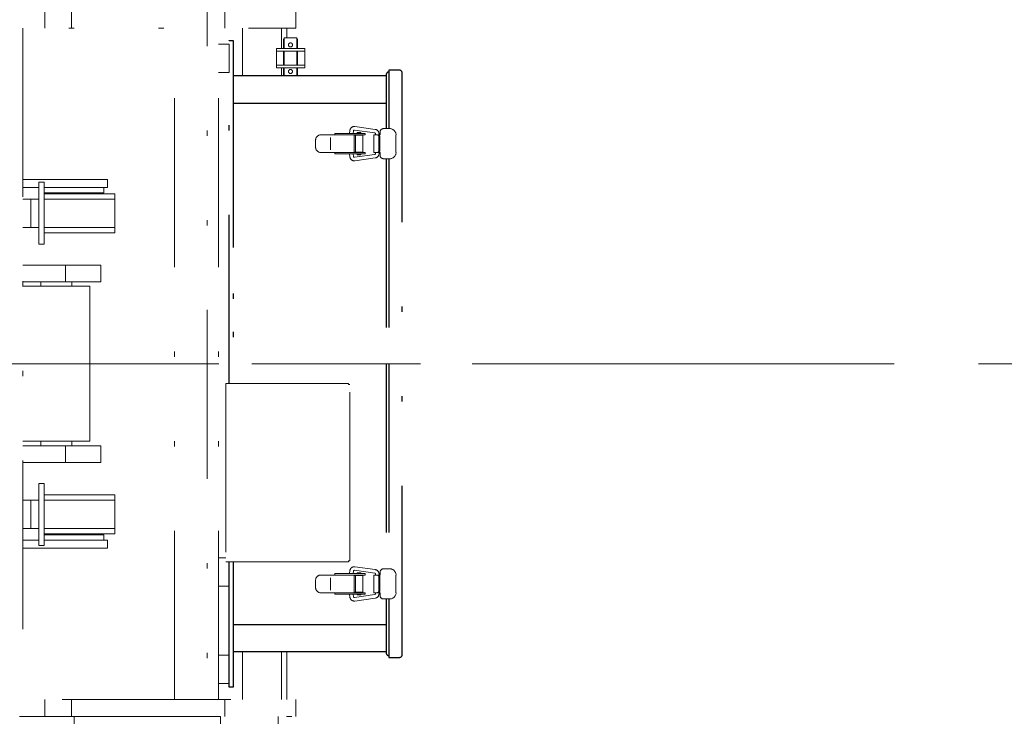
# Model space of a CAD drawing. Units: millimetres. Extents: x -185 to 185, y -134 to 137.
# Drawn here: x -125 to -107, y 70 to 83 of the extents above; entities that cross this region are included whole.
import ezdxf

# ---------------------------------------------------------------- set-up
doc = ezdxf.new("R2010")
doc.units = ezdxf.units.MM
doc.header["$LTSCALE"] = 0.25
doc.linetypes.add('CENTER', pattern=[50.8, 31.75, -6.35, 6.35, -6.35])
doc.linetypes.add('DIVIDE', pattern=[31.75, 12.7, -6.35, 0, -6.35, 0, -6.35])
doc.layers.add('Layer0016', color=7, linetype='Continuous')

# ---------------------------------------------------------------- blocks, each defined once
blk = doc.blocks.new('DC_GROUP_MDOI7510_R0_99')
at = {"layer": 'Layer0016', "color": 6, "linetype": 'DIVIDE', "lineweight": 18}
for p, q in [((-121.96, 85.825), (-121.96, 67.529)), ((-125.012, 82.991), (-125.012, 83.308)), ((-124.512, 82.991), (-124.512, 83.308)), ((-121.627, 83.308), (-121.627, 82.991)), ((-120.294, 83.308), (-120.294, 82.991)), ((-137.46, 82.991), (-120.294, 82.991)), ((-125.427, 82.991), (-125.427, 70.358)), ((-122.577, 70.358), (-122.577, 82.991)), ((-121.744, 70.358), (-121.744, 82.991)), ((-121.294, 82.091), (-121.294, 82.991)), ((-120.56, 82.608), (-120.56, 82.991)), ((-120.46, 82.808), (-120.46, 82.991)), ((-120.511, 82.808), (-120.523, 82.78)), ((-120.511, 82.808), (-120.523, 82.78)), ((-120.523, 82.608), (-120.523, 82.78)), ((-120.511, 82.808), (-120.273, 82.808)), ((-120.511, 82.608), (-120.511, 82.808)), ((-120.273, 82.808), (-120.261, 82.78)), ((-120.273, 82.608), (-120.273, 82.808)), ((-120.261, 82.608), (-120.261, 82.78)), ((-121.744, 82.691), (-121.544, 82.691)), ((-121.744, 82.691), (-121.544, 82.691)), ((-121.544, 82.158), (-121.544, 82.691)), ((-120.659, 82.608), (-120.125, 82.608)), ((-120.659, 82.241), (-120.659, 82.608)), ((-120.125, 82.241), (-120.125, 82.608)), ((-120.659, 82.555), (-120.125, 82.555)), ((-120.523, 82.295), (-120.523, 82.555)), ((-120.511, 82.295), (-120.511, 82.555)), ((-120.273, 82.295), (-120.273, 82.555)), ((-120.261, 82.295), (-120.261, 82.555)), ((-120.659, 82.295), (-120.125, 82.295)), ((-120.659, 82.241), (-120.125, 82.241)), ((-120.56, 82.091), (-120.56, 82.241)), ((-120.523, 82.091), (-120.523, 82.241)), ((-120.511, 82.091), (-120.511, 82.241)), ((-120.273, 82.091), (-120.273, 82.241)), ((-120.261, 82.091), (-120.261, 82.241)), ((-121.744, 82.158), (-121.544, 82.158)), ((-119.181, 81.138), (-118.799, 81.084)), ((-118.99, 80.983), (-119.821, 80.983)), ((-119.639, 80.933), (-119.639, 80.7)), ((-118.99, 81.01), (-119.556, 81.01)), ((-119.556, 81.01), (-119.556, 80.983)), ((-119.283, 81.01), (-119.275, 81.067)), ((-119.216, 81.01), (-119.209, 81.058)), ((-119.198, 80.65), (-119.198, 80.983)), ((-119.035, 80.975), (-119.198, 80.975)), ((-119.191, 81.072), (-118.809, 81.018)), ((-119.172, 80.658), (-119.172, 80.975)), ((-119.07, 81.025), (-119.137, 81.025)), ((-119.137, 81.01), (-119.137, 81.025)), ((-119.137, 80.975), (-119.137, 80.983)), ((-119.07, 81.01), (-119.07, 81.025)), ((-119.07, 80.975), (-119.07, 80.983)), ((-119.035, 80.658), (-119.035, 80.975)), ((-118.99, 81.01), (-118.99, 80.983)), ((-118.825, 80.983), (-118.825, 80.65)), ((-118.825, 80.983), (-118.709, 80.983)), ((-118.794, 81.002), (-118.794, 80.983)), ((-118.732, 80.683), (-118.732, 80.95)), ((-118.728, 81.002), (-118.728, 80.983)), ((-118.715, 80.95), (-118.715, 80.683)), ((-118.709, 80.983), (-118.709, 81.033)), ((-118.642, 81.1), (-118.525, 81.1)), ((-118.409, 80.65), (-118.409, 80.983)), ((-119.921, 80.75), (-119.921, 80.883)), ((-118.99, 80.65), (-119.821, 80.65)), ((-119.556, 80.65), (-119.556, 80.623)), ((-118.99, 80.623), (-119.556, 80.623)), ((-119.275, 80.566), (-119.283, 80.623)), ((-119.209, 80.575), (-119.216, 80.623)), ((-119.198, 80.658), (-119.035, 80.658)), ((-118.809, 80.614), (-119.191, 80.561)), ((-118.799, 80.548), (-119.181, 80.495)), ((-119.137, 80.658), (-119.137, 80.65)), ((-119.137, 80.623), (-119.137, 80.608)), ((-119.07, 80.608), (-119.137, 80.608)), ((-119.07, 80.658), (-119.07, 80.65)), ((-119.07, 80.623), (-119.07, 80.608)), ((-118.99, 80.65), (-118.99, 80.623)), ((-118.825, 80.65), (-118.709, 80.65)), ((-118.794, 80.65), (-118.794, 80.631)), ((-118.728, 80.65), (-118.728, 80.631)), ((-118.709, 80.65), (-118.709, 80.6)), ((-118.642, 80.533), (-118.525, 80.533)), ((-125.427, 80.141), (-123.836, 80.141)), ((-125.127, 80.091), (-125.027, 80.091)), ((-125.127, 78.925), (-125.127, 80.091)), ((-125.027, 78.925), (-125.027, 80.091)), ((-123.836, 79.991), (-123.836, 80.141)), ((-125.427, 79.991), (-125.127, 79.991)), ((-125.027, 79.991), (-123.836, 79.991)), ((-125.027, 79.891), (-123.905, 79.891)), ((-125.027, 79.875), (-123.694, 79.875)), ((-123.905, 79.891), (-123.905, 79.991)), ((-123.694, 79.141), (-123.694, 79.875)), ((-125.427, 79.775), (-125.127, 79.775)), ((-125.277, 79.241), (-125.277, 79.775)), ((-125.027, 79.775), (-123.694, 79.775)), ((-125.427, 79.241), (-125.127, 79.241)), ((-125.027, 79.241), (-123.694, 79.241)), ((-125.027, 79.141), (-123.694, 79.141)), ((-125.127, 78.925), (-125.027, 78.925)), ((-125.427, 78.533), (-123.96, 78.533)), ((-124.627, 78.216), (-124.627, 78.533)), ((-123.96, 78.216), (-123.96, 78.533)), ((-125.427, 78.216), (-123.96, 78.216)), ((-125.085, 78.133), (-125.085, 78.216)), ((-124.502, 78.133), (-124.502, 78.216)), ((-125.427, 78.133), (-124.168, 78.133)), ((-124.168, 76.675), (-124.168, 78.133)), ((-117.946, 76.675), (-137.673, 76.675)), ((-124.168, 76.675), (-124.168, 75.216)), ((-119.299, 76.303), (-121.607, 76.303)), ((-121.607, 76.303), (-121.607, 72.946)), ((-119.299, 76.303), (-119.299, 76.283)), ((-119.279, 76.283), (-119.299, 76.283)), ((-119.279, 72.966), (-119.279, 76.283)), ((-125.427, 75.216), (-124.168, 75.216)), ((-125.085, 75.216), (-125.085, 75.133)), ((-124.502, 75.216), (-124.502, 75.133)), ((-125.427, 75.133), (-123.96, 75.133)), ((-124.627, 75.133), (-124.627, 74.816)), ((-123.96, 75.133), (-123.96, 74.816)), ((-125.427, 74.816), (-123.96, 74.816)), ((-125.127, 74.425), (-125.127, 73.258)), ((-125.127, 74.425), (-125.027, 74.425)), ((-125.027, 74.425), (-125.027, 73.258)), ((-125.427, 74.108), (-125.127, 74.108)), ((-125.277, 74.108), (-125.277, 73.575)), ((-125.027, 74.208), (-123.694, 74.208)), ((-125.027, 74.108), (-123.694, 74.108)), ((-123.694, 74.208), (-123.694, 73.475)), ((-125.427, 73.575), (-125.127, 73.575)), ((-125.027, 73.575), (-123.694, 73.575)), ((-125.427, 73.358), (-125.127, 73.358)), ((-125.027, 73.475), (-123.694, 73.475)), ((-125.027, 73.458), (-123.905, 73.458)), ((-125.027, 73.358), (-123.836, 73.358)), ((-123.905, 73.458), (-123.905, 73.358)), ((-123.836, 73.358), (-123.836, 73.208)), ((-125.427, 73.208), (-123.836, 73.208)), ((-125.127, 73.258), (-125.027, 73.258)), ((-121.744, 73.025), (-121.734, 73.025)), ((-121.744, 73.025), (-121.607, 73.025)), ((-119.299, 72.946), (-119.299, 72.966)), ((-119.279, 72.966), (-119.299, 72.966)), ((-119.299, 72.946), (-121.607, 72.946)), ((-121.544, 72.491), (-121.544, 72.946)), ((-121.544, 72.491), (-121.544, 72.946)), ((-119.283, 72.726), (-119.275, 72.784)), ((-119.216, 72.726), (-119.209, 72.775)), ((-119.191, 72.789), (-118.809, 72.735)), ((-119.181, 72.855), (-118.799, 72.801)), ((-118.642, 72.816), (-118.525, 72.816)), ((-119.921, 72.466), (-119.921, 72.6)), ((-118.99, 72.7), (-119.821, 72.7)), ((-119.639, 72.65), (-119.639, 72.416)), ((-118.99, 72.726), (-119.556, 72.726)), ((-119.556, 72.726), (-119.556, 72.7)), ((-119.198, 72.366), (-119.198, 72.7)), ((-119.035, 72.691), (-119.198, 72.691)), ((-119.172, 72.375), (-119.172, 72.691)), ((-119.137, 72.726), (-119.137, 72.741)), ((-119.07, 72.741), (-119.137, 72.741)), ((-119.137, 72.691), (-119.137, 72.7)), ((-119.07, 72.726), (-119.07, 72.741)), ((-119.07, 72.691), (-119.07, 72.7)), ((-119.035, 72.375), (-119.035, 72.691)), ((-118.99, 72.726), (-118.99, 72.7)), ((-118.825, 72.7), (-118.709, 72.7)), ((-118.825, 72.7), (-118.825, 72.366)), ((-118.794, 72.719), (-118.794, 72.7)), ((-118.732, 72.4), (-118.732, 72.666)), ((-118.728, 72.719), (-118.728, 72.7)), ((-118.715, 72.666), (-118.715, 72.4)), ((-118.709, 72.7), (-118.709, 72.75)), ((-118.409, 72.366), (-118.409, 72.7)), ((-121.744, 72.491), (-121.544, 72.491)), ((-121.744, 72.491), (-121.544, 72.491)), ((-118.99, 72.366), (-119.821, 72.366)), ((-119.556, 72.366), (-119.556, 72.34)), ((-118.99, 72.34), (-119.556, 72.34)), ((-119.275, 72.282), (-119.283, 72.34)), ((-119.209, 72.292), (-119.216, 72.34)), ((-119.198, 72.375), (-119.035, 72.375)), ((-118.809, 72.331), (-119.191, 72.277)), ((-118.799, 72.265), (-119.181, 72.211)), ((-119.137, 72.375), (-119.137, 72.366)), ((-119.137, 72.34), (-119.137, 72.325)), ((-119.07, 72.325), (-119.137, 72.325)), ((-119.07, 72.375), (-119.07, 72.366)), ((-119.07, 72.34), (-119.07, 72.325)), ((-118.99, 72.366), (-118.99, 72.34)), ((-118.825, 72.366), (-118.709, 72.366)), ((-118.794, 72.366), (-118.794, 72.348)), ((-118.728, 72.366), (-118.728, 72.348)), ((-118.709, 72.366), (-118.709, 72.316)), ((-118.642, 72.25), (-118.525, 72.25)), ((-121.744, 71.191), (-121.544, 71.191)), ((-121.544, 70.658), (-121.544, 71.191)), ((-121.294, 70.358), (-121.294, 71.258)), ((-120.56, 70.358), (-120.56, 71.258)), ((-120.46, 70.358), (-120.46, 71.258)), ((-121.744, 70.658), (-121.544, 70.658)), ((-132.827, 70.358), (-120.294, 70.358)), ((-125.012, 70.358), (-125.012, 70.041)), ((-125.012, 70.358), (-125.012, 70.041)), ((-124.512, 70.358), (-124.512, 70.041)), ((-124.512, 70.358), (-124.512, 70.041)), ((-121.627, 70.358), (-121.627, 70.041)), ((-120.294, 70.358), (-120.294, 70.041)), ((-120.294, 70.358), (-120.294, 70.041)), ((-133.627, 70.041), (-125.21, 70.041)), ((-133.627, 70.041), (-125.21, 70.041)), ((-133.369, 70.041), (-120.294, 70.041)), ((-124.46, 70.041), (-121.71, 70.041)), ((-124.46, 69.841), (-124.46, 70.041)), ((-121.71, 69.841), (-121.71, 70.041)), ((-120.627, 70.041), (-120.627, 69.508))]:
    blk.add_line(p, q, dxfattribs=at)
at = {"layer": 'Layer0016', "color": 6, "linetype": 'DIVIDE', "lineweight": 25}
for p, q in [((-121.544, 76.303), (-121.544, 82.758)), ((-121.544, 82.758), (-121.469, 82.758)), ((-121.469, 82.758), (-121.469, 76.303)), ((-118.592, 82.091), (-121.469, 82.091)), ((-121.469, 82.038), (-121.469, 76.303)), ((-118.592, 82.116), (-118.592, 81.1)), ((-118.345, 82.2), (-118.542, 82.2)), ((-118.542, 82.2), (-118.542, 81.1)), ((-118.292, 71.203), (-118.292, 82.146)), ((-121.469, 81.581), (-118.592, 81.581)), ((-118.592, 80.533), (-118.592, 76.675)), ((-118.542, 80.533), (-118.542, 76.675)), ((-118.592, 76.675), (-118.592, 72.816)), ((-118.542, 76.675), (-118.542, 72.816)), ((-121.544, 70.591), (-121.544, 72.946)), ((-121.469, 72.946), (-121.469, 71.311)), ((-121.469, 72.946), (-121.469, 70.591)), ((-118.592, 72.25), (-118.592, 71.233)), ((-118.542, 72.25), (-118.542, 71.15)), ((-121.469, 71.768), (-118.592, 71.768)), ((-121.469, 71.258), (-118.592, 71.258)), ((-118.542, 71.15), (-118.345, 71.15)), ((-121.469, 70.591), (-121.544, 70.591))]:
    blk.add_line(p, q, dxfattribs=at)
at = {"layer": 'Layer0016', "color": 6, "linetype": 'DIVIDE', "lineweight": 18}
for centre in [(-120.392, 82.675), (-120.392, 82.675), (-120.392, 82.175), (-120.392, 82.175)]:
    blk.add_circle(centre, 0.0383, dxfattribs=at)
at = {"layer": 'Layer0016', "color": 6, "linetype": 'DIVIDE', "lineweight": 25}
for centre, radius, start, end in [((-118.542, 82.116), 0.05, 90, 180), ((-118.345, 82.146), 0.0533, 0, 90), ((-118.542, 71.233), 0.05, 180, 270), ((-118.345, 71.203), 0.0533, 270, 0)]:
    blk.add_arc(centre, radius, start, end, dxfattribs=at)
at = {"layer": 'Layer0016', "color": 6, "linetype": 'DIVIDE', "lineweight": 18}
for centre, radius, start, end in [((-119.193, 81.056), 0.0833, 82, 172), ((-119.821, 80.883), 0.1, 90, 180), ((-119.193, 81.056), 0.0167, 82, 172), ((-118.811, 81.002), 0.0167, 360, 82), ((-118.811, 81.002), 0.0833, 0, 82), ((-118.765, 80.95), 0.0333, 0, 90), ((-118.748, 80.95), 0.0333, 0, 90), ((-118.642, 81.033), 0.0667, 90, 180), ((-118.525, 80.983), 0.117, 0, 90), ((-119.821, 80.75), 0.1, 180, 270), ((-119.193, 80.577), 0.0833, 188, 278), ((-119.193, 80.577), 0.0167, 188, 278), ((-118.811, 80.631), 0.0167, 278, 0), ((-118.811, 80.631), 0.0833, 278, 0), ((-118.765, 80.683), 0.0333, 270, 0), ((-118.748, 80.683), 0.0333, 270, 0), ((-118.642, 80.6), 0.0667, 180, 270), ((-118.525, 80.65), 0.117, 270, 0), ((-119.193, 72.772), 0.0833, 82, 172), ((-119.193, 72.772), 0.0167, 82, 172), ((-118.811, 72.719), 0.0833, 0, 82), ((-118.642, 72.75), 0.0667, 90, 180), ((-118.525, 72.7), 0.117, 0, 90), ((-119.821, 72.6), 0.1, 90, 180), ((-118.811, 72.719), 0.0167, 360, 82), ((-118.765, 72.666), 0.0333, 0, 90), ((-118.748, 72.666), 0.0333, 0, 90), ((-119.821, 72.466), 0.1, 180, 270), ((-119.193, 72.294), 0.0833, 188, 278), ((-119.193, 72.294), 0.0167, 188, 278), ((-118.811, 72.348), 0.0167, 278, 0), ((-118.811, 72.348), 0.0833, 278, 0), ((-118.765, 72.4), 0.0333, 270, 0), ((-118.748, 72.4), 0.0333, 270, 0), ((-118.642, 72.316), 0.0667, 180, 270), ((-118.525, 72.366), 0.117, 270, 0)]:
    blk.add_arc(centre, radius, start, end, dxfattribs=at)

msp = doc.modelspace()

# ---------------------------------------------------------------- linework, layer by layer
at = {"layer": 'Layer0016', "color": 7, "linetype": 'CENTER', "lineweight": 18}
msp.add_line((-142.377, 76.675), (31.372, 76.675), dxfattribs=at)

# ---------------------------------------------------------------- block references
at = {"layer": 'Layer0016', "linetype": 'Continuous'}
msp.add_blockref('DC_GROUP_MDOI7510_R0_99', (0, 0), dxfattribs=at)

doc.saveas('drawing.dxf')
